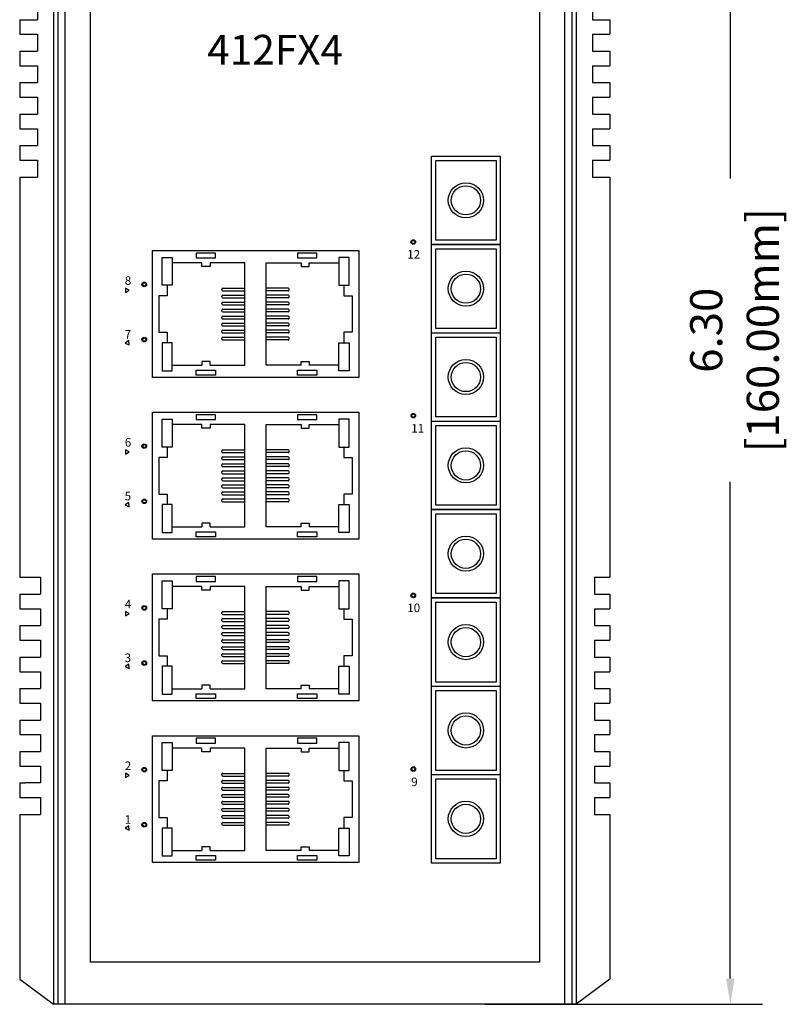
# Model space of a CAD drawing. Units: millimetres. Extents: x 1 to 169, y 5 to 87.
# Drawn here: x 86 to 89, y 40 to 45 of the extents above; entities that cross this region are included whole.
import ezdxf

# ---------------------------------------------------------------- set-up
doc = ezdxf.new("R2010")
doc.units = ezdxf.units.MM
doc.layers.add('DIMENISON', color=7, linetype='Continuous')
doc.styles.add('N-TRON-B', font='txt')
doc.styles.add('PDF Arial', font='arial.ttf')
doc.styles.add('样式 1', font='txt')
doc.dimstyles.new('中', dxfattribs={"dimtxt": 0.15, "dimasz": 0.12, "dimexe": 0.15, "dimexo": 0.06, "dimgap": 0.0375, "dimtad": 0, "dimzin": 0, "dimdsep": 46, "dimtxsty": 'N-TRON-B', "dimcen": 0.1, "dimclrd": 5, "dimclre": 5, "dimclrt": 5, "dimadec": 0, "dimazin": 0, "dimtfac": 1, "dimtofl": 0, "dimtmove": 0, "dimatfit": 3, "dimfxl": 1, "dimtolj": 1, "dimtzin": 0, "dimlwd": -1, "dimlwe": -1, "dimarcsym": 0})

# ---------------------------------------------------------------- blocks, each defined once
blk = doc.blocks.new('*D26')
at = {"color": 5, "transparency": 16777216}
for p, q in [((88.0374, 46.3829), (89.3328, 46.3829)), ((89.1828, 46.2629), (89.1828, 43.9422)), ((89.1828, 40.2037), (89.1828, 42.5243)), ((88.0374, 40.0837), (89.3328, 40.0837))]:
    blk.add_line(p, q, dxfattribs=at)
for points in [[(89.1628, 46.2629), (89.2028, 46.2629), (89.1828, 46.3829)], [(89.1628, 40.2037), (89.2028, 40.2037), (89.1828, 40.0837)]]:
    blk.add_solid(points, dxfattribs=at)
at = {"layer": 'Defpoints', "color": 0, "transparency": 16777216}
for p in [(87.9774, 46.3829), (87.9774, 40.0837), (89.1828, 40.0837)]:
    blk.add_point(p, dxfattribs=at)
at = {"color": 5, "transparency": 16777216, "char_height": 0.15, "attachment_point": 5, "rotation": 90, "style": 'N-TRON-B'}
for s, insert in [('\\A1;[160.00mm]', (89.3346, 43.2333)), ('\\A1;6.30', (89.0703, 43.2333))]:
    blk.add_mtext(s, dxfattribs=dict(at, insert=insert))

msp = doc.modelspace()

# ---------------------------------------------------------------- linework, layer by layer
for p, q in [((86.021, 45.9892), (86.021, 40.0837)), ((86.041, 45.9892), (86.041, 40.0837)), ((86.074, 45.9892), (86.074, 40.0837)), ((88.4091, 45.9892), (88.4091, 40.0837)), ((88.4421, 45.9892), (88.4421, 40.0837)), ((88.4621, 45.9892), (88.4621, 40.0837)), ((86.192, 45.7924), (86.192, 40.2805)), ((88.2911, 45.7924), (88.2911, 40.2805)), ((85.9472, 44.763), (85.9472, 44.6843)), ((88.5394, 44.763), (88.5394, 44.6843)), ((85.8636, 44.6843), (85.8636, 44.616)), ((85.8636, 44.6843), (85.9472, 44.6843)), ((88.5394, 44.6843), (88.6195, 44.6843)), ((88.6195, 44.6843), (88.6195, 44.616)), ((85.8636, 44.616), (85.9472, 44.616)), ((85.9472, 44.616), (85.9472, 44.5373)), ((88.5394, 44.616), (88.6195, 44.616)), ((88.5394, 44.616), (88.5394, 44.5373)), ((85.8636, 44.5373), (85.8636, 44.4689)), ((85.8636, 44.5373), (85.9472, 44.5373)), ((88.5394, 44.5373), (88.6195, 44.5373)), ((88.6195, 44.5373), (88.6195, 44.4689)), ((85.8636, 44.4689), (85.9472, 44.4689)), ((85.9472, 44.4689), (85.9472, 44.3902)), ((88.5394, 44.4689), (88.6195, 44.4689)), ((88.5394, 44.4689), (88.5394, 44.3902)), ((85.8636, 44.3902), (85.8636, 44.3219)), ((85.8636, 44.3902), (85.9472, 44.3902)), ((88.5394, 44.3902), (88.6195, 44.3902)), ((88.6195, 44.3902), (88.6195, 44.3219)), ((85.8636, 44.3219), (85.9472, 44.3219)), ((85.9472, 44.3219), (85.9472, 44.2432)), ((88.5394, 44.3219), (88.6195, 44.3219)), ((88.5394, 44.3219), (88.5394, 44.2432)), ((85.8636, 44.2432), (85.8636, 44.1748)), ((85.8636, 44.2432), (85.9472, 44.2432)), ((88.5394, 44.2432), (88.6195, 44.2432)), ((88.6195, 44.2432), (88.6195, 44.1748)), ((85.8636, 44.1748), (85.9472, 44.1748)), ((85.9472, 44.1748), (85.9472, 44.0961)), ((88.5394, 44.1748), (88.6195, 44.1748)), ((88.5394, 44.1748), (88.5394, 44.0961)), ((85.8636, 44.0961), (85.8636, 44.0278)), ((85.8636, 44.0961), (85.9472, 44.0961)), ((88.5394, 44.0961), (88.6195, 44.0961)), ((88.6195, 44.0961), (88.6195, 44.0278)), ((85.8636, 44.0278), (85.9472, 44.0278)), ((85.9472, 44.0278), (85.9472, 43.9491)), ((88.5394, 44.0278), (88.6195, 44.0278)), ((88.5394, 44.0278), (88.5394, 43.9491)), ((85.8636, 43.9491), (85.8636, 42.079)), ((85.8636, 43.9491), (85.9472, 43.9491)), ((88.5394, 43.9491), (88.6195, 43.9491)), ((88.6195, 43.9491), (88.6195, 42.079)), ((87.7867, 43.6339), (88.1086, 43.6339)), ((87.2161, 43.5479), (87.3549, 43.5479)), ((87.7867, 43.2211), (88.1086, 43.2211)), ((87.2161, 42.7922), (87.3549, 42.7922)), ((87.7867, 42.8082), (88.1086, 42.8082)), ((85.8636, 42.079), (85.9604, 42.079)), ((85.9604, 42.079), (85.9604, 42.0003)), ((88.5481, 42.079), (88.6195, 42.079)), ((88.5481, 42.079), (88.5481, 42.0003)), ((87.2161, 42.0365), (87.3549, 42.0365)), ((85.8636, 42.0003), (85.8636, 41.932)), ((85.8636, 42.0003), (85.9604, 42.0003)), ((87.7867, 41.9825), (88.1086, 41.9825)), ((88.5481, 42.0003), (88.6195, 42.0003)), ((88.6195, 42.0003), (88.6195, 41.932)), ((85.8636, 41.932), (85.9604, 41.932)), ((85.9604, 41.932), (85.9604, 41.8533)), ((88.5481, 41.932), (88.6195, 41.932)), ((88.5481, 41.932), (88.5481, 41.8533)), ((85.8636, 41.8533), (85.8636, 41.7849)), ((85.8636, 41.8533), (85.9604, 41.8533)), ((88.5481, 41.8533), (88.6195, 41.8533)), ((88.6195, 41.8533), (88.6195, 41.7849)), ((85.8636, 41.7849), (85.9604, 41.7849)), ((85.9604, 41.7849), (85.9604, 41.7062)), ((88.5481, 41.7849), (88.6195, 41.7849)), ((88.5481, 41.7849), (88.5481, 41.7062)), ((85.8636, 41.7062), (85.8636, 41.6379)), ((85.8636, 41.7062), (85.9604, 41.7062)), ((88.5481, 41.7062), (88.6195, 41.7062)), ((88.6195, 41.7062), (88.6195, 41.6379)), ((85.8636, 41.6379), (85.9604, 41.6379)), ((85.9604, 41.6379), (85.9604, 41.5592)), ((88.5481, 41.6379), (88.6195, 41.6379)), ((88.5481, 41.6379), (88.5481, 41.5592)), ((85.8636, 41.5592), (85.8636, 41.4908)), ((85.8636, 41.5592), (85.9604, 41.5592)), ((87.7867, 41.5696), (88.1086, 41.5696)), ((88.5481, 41.5592), (88.6195, 41.5592)), ((88.6195, 41.5592), (88.6195, 41.4908)), ((85.8636, 41.4908), (85.9604, 41.4908)), ((85.9604, 41.4908), (85.9604, 41.4121)), ((88.5481, 41.4908), (88.6195, 41.4908)), ((88.5481, 41.4908), (88.5481, 41.4121)), ((85.8636, 41.4121), (85.8636, 41.3438)), ((85.8636, 41.4121), (85.9604, 41.4121)), ((88.5481, 41.4121), (88.6195, 41.4121)), ((88.6195, 41.4121), (88.6195, 41.3438)), ((85.8636, 41.3438), (85.9604, 41.3438)), ((85.9604, 41.3438), (85.9604, 41.2651)), ((88.5481, 41.3438), (88.6195, 41.3438)), ((88.5481, 41.3438), (88.5481, 41.2651)), ((87.2161, 41.2808), (87.3549, 41.2808)), ((85.8636, 41.2651), (85.8636, 41.1967)), ((85.8636, 41.2651), (85.9604, 41.2651)), ((88.5481, 41.2651), (88.6195, 41.2651)), ((88.6195, 41.2651), (88.6195, 41.1967)), ((85.8636, 41.1967), (85.9604, 41.1967)), ((85.9604, 41.1967), (85.9604, 41.118)), ((88.5481, 41.1967), (88.6195, 41.1967)), ((88.5481, 41.1967), (88.5481, 41.118)), ((87.7867, 41.1567), (88.1086, 41.1567)), ((85.8636, 41.118), (85.8636, 41.0497)), ((85.8636, 41.118), (85.889, 41.118)), ((85.9604, 41.118), (85.889, 41.118)), ((88.5481, 41.118), (88.6195, 41.118)), ((88.6195, 41.118), (88.6195, 41.0497)), ((85.8636, 41.0497), (85.9604, 41.0497)), ((85.9604, 41.0497), (85.9604, 40.971)), ((88.5481, 41.0497), (88.6195, 41.0497)), ((88.5481, 41.0497), (88.5481, 40.971)), ((85.8636, 40.971), (85.8636, 40.2017)), ((85.8636, 40.971), (85.9604, 40.971)), ((88.5481, 40.971), (88.6195, 40.971)), ((88.6195, 40.971), (88.6195, 40.2017)), ((88.2911, 40.2805), (86.192, 40.2805)), ((85.8636, 40.2017), (86.021, 40.0837)), ((88.6195, 40.2017), (88.4621, 40.0837)), ((88.4621, 40.0837), (86.021, 40.0837))]:
    msp.add_line(p, q)
for points in [[(87.7867, 44.0468), (88.1086, 44.0468), (88.1086, 42.3953), (87.7867, 42.3953)], [(87.7867, 44.0468), (88.1086, 44.0468), (88.1086, 43.6339), (87.7867, 43.6339)], [(87.8067, 44.0268), (88.0886, 44.0268), (88.0886, 43.6539), (87.8067, 43.6539)], [(86.4837, 43.0129), (86.4837, 43.606), (87.448, 43.606), (87.448, 43.0129)], [(86.6881, 43.5938), (86.6881, 43.5713), (86.778, 43.5713), (86.778, 43.5938)], [(87.1611, 43.5938), (87.1611, 43.5713), (87.251, 43.5713), (87.251, 43.5938)], [(87.8067, 43.6139), (88.0886, 43.6139), (88.0886, 43.2411), (87.8067, 43.2411)], [(86.3748, 43.4205), (86.3572, 43.4306), (86.3572, 43.4103)], [(87.8067, 43.2011), (88.0886, 43.2011), (88.0886, 42.8282), (87.8067, 42.8282)], [(86.3751, 43.1646), (86.3737, 43.1848), (86.3569, 43.1735)], [(86.6881, 43.0239), (86.6881, 43.0464), (86.778, 43.0464), (86.778, 43.0239)], [(87.1611, 43.0239), (87.1611, 43.0464), (87.251, 43.0464), (87.251, 43.0239)], [(86.4837, 42.2572), (86.4837, 42.8503), (87.448, 42.8503), (87.448, 42.2572)], [(86.6881, 42.8381), (86.6881, 42.8156), (86.778, 42.8156), (86.778, 42.8381)], [(87.1611, 42.8381), (87.1611, 42.8156), (87.251, 42.8156), (87.251, 42.8381)], [(87.8067, 42.7882), (88.0886, 42.7882), (88.0886, 42.4153), (87.8067, 42.4153)], [(86.3748, 42.6648), (86.3572, 42.6749), (86.3572, 42.6546)], [(86.3751, 42.4088), (86.3737, 42.4291), (86.3569, 42.4178)], [(87.7867, 42.3953), (88.1086, 42.3953), (88.1086, 40.7439), (87.7867, 40.7439)], [(87.7867, 42.3953), (88.1086, 42.3953), (88.1086, 41.9825), (87.7867, 41.9825)], [(87.8067, 42.3753), (88.0886, 42.3753), (88.0886, 42.0025), (87.8067, 42.0025)], [(86.6881, 42.2682), (86.6881, 42.2907), (86.778, 42.2907), (86.778, 42.2682)], [(87.1611, 42.2682), (87.1611, 42.2907), (87.251, 42.2907), (87.251, 42.2682)], [(86.4837, 41.5015), (86.4837, 42.0946), (87.448, 42.0946), (87.448, 41.5015)], [(86.6881, 42.0824), (86.6881, 42.0599), (86.778, 42.0599), (86.778, 42.0824)], [(87.1611, 42.0824), (87.1611, 42.0599), (87.251, 42.0599), (87.251, 42.0824)], [(87.8067, 41.9625), (88.0886, 41.9625), (88.0886, 41.5896), (87.8067, 41.5896)], [(86.3748, 41.909), (86.3572, 41.9192), (86.3572, 41.8989)], [(86.3751, 41.6531), (86.3737, 41.6734), (86.3569, 41.6621)], [(87.8067, 41.5496), (88.0886, 41.5496), (88.0886, 41.1767), (87.8067, 41.1767)], [(86.6881, 41.5125), (86.6881, 41.535), (86.778, 41.535), (86.778, 41.5125)], [(87.1611, 41.5125), (87.1611, 41.535), (87.251, 41.535), (87.251, 41.5125)], [(86.4837, 40.7458), (86.4837, 41.3389), (87.448, 41.3389), (87.448, 40.7458)], [(86.6881, 41.3267), (86.6881, 41.3042), (86.778, 41.3042), (86.778, 41.3267)], [(87.1611, 41.3267), (87.1611, 41.3042), (87.251, 41.3042), (87.251, 41.3267)], [(86.3748, 41.1533), (86.3572, 41.1635), (86.3572, 41.1432)], [(87.8067, 41.1367), (88.0886, 41.1367), (88.0886, 40.7639), (87.8067, 40.7639)], [(86.3751, 40.8974), (86.3737, 40.9177), (86.3569, 40.9063)], [(86.6881, 40.7568), (86.6881, 40.7793), (86.778, 40.7793), (86.778, 40.7568)], [(87.1611, 40.7568), (87.1611, 40.7793), (87.251, 40.7793), (87.251, 40.7568)]]:
    msp.add_lwpolyline(points, close=True)
for centre, radius in [((87.9476, 43.8403), 0.082), ((87.9476, 43.8403), 0.0683), ((87.7019, 43.6456), 0.0108), ((87.7019, 43.6456), 0.00768), ((87.9476, 43.4275), 0.082), ((87.9476, 43.4275), 0.0683), ((86.4456, 43.4473), 0.0108), ((86.4456, 43.4473), 0.00768), ((86.4456, 43.1896), 0.0108), ((86.4456, 43.1896), 0.00768), ((87.9476, 43.0146), 0.082), ((87.9476, 43.0146), 0.0683), ((87.7022, 42.8341), 0.0108), ((87.7022, 42.8341), 0.00768), ((86.4456, 42.6916), 0.0108), ((86.4456, 42.6916), 0.00768), ((87.9476, 42.6018), 0.082), ((87.9476, 42.6018), 0.0683), ((86.4456, 42.4339), 0.0108), ((86.4456, 42.4339), 0.00768), ((87.9476, 42.1889), 0.082), ((87.9476, 42.1889), 0.0683), ((87.7019, 41.9942), 0.0108), ((87.7019, 41.9942), 0.00768), ((86.4456, 41.9358), 0.0108), ((86.4456, 41.9358), 0.00768), ((87.9476, 41.776), 0.082), ((87.9476, 41.776), 0.0683), ((86.4456, 41.6782), 0.0108), ((86.4456, 41.6782), 0.00768), ((87.9476, 41.3632), 0.082), ((87.9476, 41.3632), 0.0683), ((86.4456, 41.1801), 0.0108), ((86.4456, 41.1801), 0.00768), ((87.7022, 41.1827), 0.0108), ((87.7022, 41.1827), 0.00768), ((87.9476, 40.9503), 0.082), ((87.9476, 40.9503), 0.0683), ((86.4456, 40.9225), 0.0108), ((86.4456, 40.9225), 0.00768)]:
    msp.add_circle(centre, radius)
at = {"layer": 'DIMENISON', "linetype": 'Continuous'}
for p, q in [((86.8081, 43.4214), (86.8081, 43.4257)), ((86.8081, 43.3887), (86.8081, 43.3929)), ((86.8124, 43.43), (86.9148, 43.43)), ((86.8124, 43.4172), (86.9148, 43.4172)), ((86.8124, 43.3972), (86.9148, 43.3972)), ((86.8124, 43.3844), (86.9148, 43.3844)), ((87.1179, 43.43), (87.0155, 43.43)), ((87.1179, 43.4172), (87.0155, 43.4172)), ((87.1179, 43.3972), (87.0155, 43.3972)), ((87.1179, 43.3844), (87.0155, 43.3844)), ((87.1222, 43.4214), (87.1222, 43.4257)), ((87.1222, 43.3887), (87.1222, 43.3929)), ((86.8081, 43.3559), (86.8081, 43.3602)), ((86.8124, 43.3644), (86.9148, 43.3644)), ((86.8124, 43.3516), (86.9148, 43.3516)), ((87.1179, 43.3644), (87.0155, 43.3644)), ((87.1179, 43.3516), (87.0155, 43.3516)), ((87.1222, 43.3559), (87.1222, 43.3602)), ((86.8081, 43.3231), (86.8081, 43.3274)), ((86.8081, 43.2903), (86.8081, 43.2946)), ((86.8124, 43.3317), (86.9148, 43.3317)), ((86.8124, 43.3188), (86.9148, 43.3188)), ((86.8124, 43.2989), (86.9148, 43.2989)), ((87.1179, 43.3317), (87.0155, 43.3317)), ((87.1179, 43.3188), (87.0155, 43.3188)), ((87.1179, 43.2989), (87.0155, 43.2989)), ((87.1222, 43.3231), (87.1222, 43.3274)), ((87.1222, 43.2903), (87.1222, 43.2946)), ((86.8081, 43.2576), (86.8081, 43.2618)), ((86.8124, 43.2861), (86.9148, 43.2861)), ((86.8124, 43.2661), (86.9148, 43.2661)), ((86.8124, 43.2533), (86.9148, 43.2533)), ((87.1179, 43.2861), (87.0155, 43.2861)), ((87.1179, 43.2661), (87.0155, 43.2661)), ((87.1179, 43.2533), (87.0155, 43.2533)), ((87.1222, 43.2576), (87.1222, 43.2618)), ((86.8081, 43.2248), (86.8081, 43.2291)), ((86.8124, 43.2333), (86.9148, 43.2333)), ((86.8124, 43.2205), (86.9148, 43.2205)), ((86.8124, 43.2006), (86.9148, 43.2006)), ((87.1179, 43.2333), (87.0155, 43.2333)), ((87.1179, 43.2205), (87.0155, 43.2205)), ((87.1179, 43.2006), (87.0155, 43.2006)), ((87.1222, 43.2248), (87.1222, 43.2291)), ((86.8081, 43.192), (86.8081, 43.1963)), ((86.8124, 43.1878), (86.9148, 43.1878)), ((87.1179, 43.1878), (87.0155, 43.1878)), ((87.1222, 43.192), (87.1222, 43.1963)), ((86.8081, 42.6657), (86.8081, 42.67)), ((86.8124, 42.6743), (86.9148, 42.6743)), ((86.8124, 42.6615), (86.9148, 42.6615)), ((87.1179, 42.6743), (87.0155, 42.6743)), ((87.1179, 42.6615), (87.0155, 42.6615)), ((87.1222, 42.6657), (87.1222, 42.67)), ((86.8081, 42.6329), (86.8081, 42.6372)), ((86.8081, 42.6002), (86.8081, 42.6044)), ((86.8124, 42.6415), (86.9148, 42.6415)), ((86.8124, 42.6287), (86.9148, 42.6287)), ((86.8124, 42.6087), (86.9148, 42.6087)), ((87.1179, 42.6415), (87.0155, 42.6415)), ((87.1179, 42.6287), (87.0155, 42.6287)), ((87.1179, 42.6087), (87.0155, 42.6087)), ((87.1222, 42.6329), (87.1222, 42.6372)), ((87.1222, 42.6002), (87.1222, 42.6044)), ((86.8081, 42.5674), (86.8081, 42.5717)), ((86.8124, 42.5959), (86.9148, 42.5959)), ((86.8124, 42.5759), (86.9148, 42.5759)), ((86.8124, 42.5631), (86.9148, 42.5631)), ((87.1179, 42.5959), (87.0155, 42.5959)), ((87.1179, 42.5759), (87.0155, 42.5759)), ((87.1179, 42.5631), (87.0155, 42.5631)), ((87.1222, 42.5674), (87.1222, 42.5717)), ((86.8081, 42.5346), (86.8081, 42.5389)), ((86.8124, 42.5432), (86.9148, 42.5432)), ((86.8124, 42.5304), (86.9148, 42.5304)), ((86.8124, 42.5104), (86.9148, 42.5104)), ((87.1179, 42.5432), (87.0155, 42.5432)), ((87.1179, 42.5304), (87.0155, 42.5304)), ((87.1179, 42.5104), (87.0155, 42.5104)), ((87.1222, 42.5346), (87.1222, 42.5389)), ((86.8081, 42.5019), (86.8081, 42.5061)), ((86.8081, 42.4691), (86.8081, 42.4733)), ((86.8124, 42.4976), (86.9148, 42.4976)), ((86.8124, 42.4776), (86.9148, 42.4776)), ((86.8124, 42.4648), (86.9148, 42.4648)), ((87.1179, 42.4976), (87.0155, 42.4976)), ((87.1179, 42.4776), (87.0155, 42.4776)), ((87.1179, 42.4648), (87.0155, 42.4648)), ((87.1222, 42.5019), (87.1222, 42.5061)), ((87.1222, 42.4691), (87.1222, 42.4733)), ((86.8081, 42.4363), (86.8081, 42.4406)), ((86.8124, 42.4448), (86.9148, 42.4448)), ((86.8124, 42.432), (86.9148, 42.432)), ((87.1179, 42.4448), (87.0155, 42.4448)), ((87.1179, 42.432), (87.0155, 42.432)), ((87.1222, 42.4363), (87.1222, 42.4406)), ((86.8081, 41.91), (86.8081, 41.9143)), ((86.8124, 41.9185), (86.9148, 41.9185)), ((87.1179, 41.9185), (87.0155, 41.9185)), ((87.1222, 41.91), (87.1222, 41.9143)), ((86.8081, 41.8772), (86.8081, 41.8815)), ((86.8124, 41.9057), (86.9148, 41.9057)), ((86.8124, 41.8858), (86.9148, 41.8858)), ((86.8124, 41.873), (86.9148, 41.873)), ((87.1179, 41.9057), (87.0155, 41.9057)), ((87.1179, 41.8858), (87.0155, 41.8858)), ((87.1179, 41.873), (87.0155, 41.873)), ((87.1222, 41.8772), (87.1222, 41.8815)), ((86.8081, 41.8445), (86.8081, 41.8487)), ((86.8124, 41.853), (86.9148, 41.853)), ((86.8124, 41.8402), (86.9148, 41.8402)), ((86.8124, 41.8202), (86.9148, 41.8202)), ((87.1179, 41.853), (87.0155, 41.853)), ((87.1179, 41.8402), (87.0155, 41.8402)), ((87.1179, 41.8202), (87.0155, 41.8202)), ((87.1222, 41.8445), (87.1222, 41.8487)), ((86.8081, 41.8117), (86.8081, 41.816)), ((86.8081, 41.7789), (86.8081, 41.7832)), ((86.8124, 41.8074), (86.9148, 41.8074)), ((86.8124, 41.7874), (86.9148, 41.7874)), ((86.8124, 41.7746), (86.9148, 41.7746)), ((87.1179, 41.8074), (87.0155, 41.8074)), ((87.1179, 41.7874), (87.0155, 41.7874)), ((87.1179, 41.7746), (87.0155, 41.7746)), ((87.1222, 41.8117), (87.1222, 41.816)), ((87.1222, 41.7789), (87.1222, 41.7832)), ((86.8081, 41.7461), (86.8081, 41.7504)), ((86.8124, 41.7547), (86.9148, 41.7547)), ((86.8124, 41.7419), (86.9148, 41.7419)), ((87.1179, 41.7547), (87.0155, 41.7547)), ((87.1179, 41.7419), (87.0155, 41.7419)), ((87.1222, 41.7461), (87.1222, 41.7504)), ((86.8081, 41.7134), (86.8081, 41.7176)), ((86.8081, 41.6806), (86.8081, 41.6849)), ((86.8124, 41.7219), (86.9148, 41.7219)), ((86.8124, 41.7091), (86.9148, 41.7091)), ((86.8124, 41.6891), (86.9148, 41.6891)), ((87.1179, 41.7219), (87.0155, 41.7219)), ((87.1179, 41.7091), (87.0155, 41.7091)), ((87.1179, 41.6891), (87.0155, 41.6891)), ((87.1222, 41.7134), (87.1222, 41.7176)), ((87.1222, 41.6806), (87.1222, 41.6849)), ((86.8124, 41.6763), (86.9148, 41.6763)), ((87.1179, 41.6763), (87.0155, 41.6763)), ((86.8081, 41.1543), (86.8081, 41.1586)), ((86.8124, 41.1628), (86.9148, 41.1628)), ((86.8124, 41.15), (86.9148, 41.15)), ((86.8124, 41.1301), (86.9148, 41.1301)), ((87.1179, 41.1628), (87.0155, 41.1628)), ((87.1179, 41.15), (87.0155, 41.15)), ((87.1179, 41.1301), (87.0155, 41.1301)), ((87.1222, 41.1543), (87.1222, 41.1586)), ((86.8081, 41.1215), (86.8081, 41.1258)), ((86.8081, 41.0887), (86.8081, 41.093)), ((86.8124, 41.1172), (86.9148, 41.1172)), ((86.8124, 41.0973), (86.9148, 41.0973)), ((86.8124, 41.0845), (86.9148, 41.0845)), ((87.1179, 41.1172), (87.0155, 41.1172)), ((87.1179, 41.0973), (87.0155, 41.0973)), ((87.1179, 41.0845), (87.0155, 41.0845)), ((87.1222, 41.1215), (87.1222, 41.1258)), ((87.1222, 41.0887), (87.1222, 41.093)), ((86.8081, 41.056), (86.8081, 41.0602)), ((86.8124, 41.0645), (86.9148, 41.0645)), ((86.8124, 41.0517), (86.9148, 41.0517)), ((87.1179, 41.0645), (87.0155, 41.0645)), ((87.1179, 41.0517), (87.0155, 41.0517)), ((87.1222, 41.056), (87.1222, 41.0602)), ((86.8081, 41.0232), (86.8081, 41.0275)), ((86.8081, 40.9904), (86.8081, 40.9947)), ((86.8124, 41.0317), (86.9148, 41.0317)), ((86.8124, 41.0189), (86.9148, 41.0189)), ((86.8124, 40.999), (86.9148, 40.999)), ((87.1179, 41.0317), (87.0155, 41.0317)), ((87.1179, 41.0189), (87.0155, 41.0189)), ((87.1179, 40.999), (87.0155, 40.999)), ((87.1222, 41.0232), (87.1222, 41.0275)), ((87.1222, 40.9904), (87.1222, 40.9947)), ((86.8081, 40.9576), (86.8081, 40.9619)), ((86.8124, 40.9862), (86.9148, 40.9862)), ((86.8124, 40.9662), (86.9148, 40.9662)), ((86.8124, 40.9534), (86.9148, 40.9534)), ((87.1179, 40.9862), (87.0155, 40.9862)), ((87.1179, 40.9662), (87.0155, 40.9662)), ((87.1179, 40.9534), (87.0155, 40.9534)), ((87.1222, 40.9576), (87.1222, 40.9619)), ((86.8081, 40.9249), (86.8081, 40.9291)), ((86.8124, 40.9334), (86.9148, 40.9334)), ((86.8124, 40.9206), (86.9148, 40.9206)), ((87.1179, 40.9334), (87.0155, 40.9334)), ((87.1179, 40.9206), (87.0155, 40.9206)), ((87.1222, 40.9249), (87.1222, 40.9291))]:
    msp.add_line(p, q, dxfattribs=at)
for points in [[(86.5285, 43.4433), (86.5285, 43.5735), (86.5754, 43.5735), (86.5754, 43.4433)], [(87.4018, 43.4433), (87.4018, 43.5735), (87.3549, 43.5735), (87.3549, 43.4433)], [(86.5285, 43.1744), (86.5285, 43.0442), (86.5754, 43.0442), (86.5754, 43.1744)], [(87.4018, 43.1744), (87.4018, 43.0442), (87.3549, 43.0442), (87.3549, 43.1744)], [(86.5285, 42.6876), (86.5285, 42.8178), (86.5754, 42.8178), (86.5754, 42.6876)], [(87.4018, 42.6876), (87.4018, 42.8178), (87.3549, 42.8178), (87.3549, 42.6876)], [(86.5285, 42.4187), (86.5285, 42.2885), (86.5754, 42.2885), (86.5754, 42.4187)], [(87.4018, 42.4187), (87.4018, 42.2885), (87.3549, 42.2885), (87.3549, 42.4187)], [(86.5285, 41.9319), (86.5285, 42.0621), (86.5754, 42.0621), (86.5754, 41.9319)], [(87.4018, 41.9319), (87.4018, 42.0621), (87.3549, 42.0621), (87.3549, 41.9319)], [(86.5285, 41.663), (86.5285, 41.5328), (86.5754, 41.5328), (86.5754, 41.663)], [(87.4018, 41.663), (87.4018, 41.5328), (87.3549, 41.5328), (87.3549, 41.663)], [(86.5285, 41.1762), (86.5285, 41.3064), (86.5754, 41.3064), (86.5754, 41.1762)], [(87.4018, 41.1762), (87.4018, 41.3064), (87.3549, 41.3064), (87.3549, 41.1762)], [(86.5285, 40.9072), (86.5285, 40.777), (86.5754, 40.777), (86.5754, 40.9072)], [(87.4018, 40.9072), (87.4018, 40.777), (87.3549, 40.777), (87.3549, 40.9072)]]:
    msp.add_lwpolyline(points, close=True, dxfattribs=at)
for points in [[(86.7142, 43.5479), (86.5754, 43.5479)], [(86.7526, 43.5479), (86.7526, 43.5307), (86.7142, 43.5307), (86.7142, 43.5479)], [(86.7526, 43.0698), (86.9148, 43.0698), (86.9148, 43.5479), (86.7526, 43.5479)], [(87.1777, 43.0698), (87.0155, 43.0698), (87.0155, 43.5479), (87.1777, 43.5479)], [(87.1777, 43.5479), (87.1777, 43.5307), (87.2161, 43.5307), (87.2161, 43.5479)], [(86.552, 43.4433), (86.552, 43.3942), (86.5135, 43.3942), (86.5135, 43.2235), (86.552, 43.2235), (86.552, 43.1744)], [(87.3783, 43.4433), (87.3783, 43.3942), (87.4168, 43.3942), (87.4168, 43.2235), (87.3783, 43.2235), (87.3783, 43.1744)], [(86.5754, 43.0698), (86.7142, 43.0698)], [(86.7526, 43.0698), (86.7526, 43.087), (86.7142, 43.087), (86.7142, 43.0698)], [(87.1777, 43.0698), (87.1777, 43.087), (87.2161, 43.087), (87.2161, 43.0698)], [(87.3549, 43.0698), (87.2161, 43.0698)], [(86.7142, 42.7922), (86.5754, 42.7922)], [(86.7526, 42.7922), (86.7526, 42.775), (86.7142, 42.775), (86.7142, 42.7922)], [(86.7526, 42.3141), (86.9148, 42.3141), (86.9148, 42.7922), (86.7526, 42.7922)], [(87.1777, 42.3141), (87.0155, 42.3141), (87.0155, 42.7922), (87.1777, 42.7922)], [(87.1777, 42.7922), (87.1777, 42.775), (87.2161, 42.775), (87.2161, 42.7922)], [(86.552, 42.6876), (86.552, 42.6385), (86.5135, 42.6385), (86.5135, 42.4678), (86.552, 42.4678), (86.552, 42.4187)], [(87.3783, 42.6876), (87.3783, 42.6385), (87.4168, 42.6385), (87.4168, 42.4678), (87.3783, 42.4678), (87.3783, 42.4187)], [(86.7526, 42.3141), (86.7526, 42.3313), (86.7142, 42.3313), (86.7142, 42.3141)], [(87.1777, 42.3141), (87.1777, 42.3313), (87.2161, 42.3313), (87.2161, 42.3141)], [(86.5754, 42.3141), (86.7142, 42.3141)], [(87.3549, 42.3141), (87.2161, 42.3141)], [(86.7142, 42.0365), (86.5754, 42.0365)], [(86.7526, 42.0365), (86.7526, 42.0193), (86.7142, 42.0193), (86.7142, 42.0365)], [(86.7526, 41.5584), (86.9148, 41.5584), (86.9148, 42.0365), (86.7526, 42.0365)], [(87.1777, 41.5584), (87.0155, 41.5584), (87.0155, 42.0365), (87.1777, 42.0365)], [(87.1777, 42.0365), (87.1777, 42.0193), (87.2161, 42.0193), (87.2161, 42.0365)], [(86.552, 41.9319), (86.552, 41.8828), (86.5135, 41.8828), (86.5135, 41.7121), (86.552, 41.7121), (86.552, 41.663)], [(87.3783, 41.9319), (87.3783, 41.8828), (87.4168, 41.8828), (87.4168, 41.7121), (87.3783, 41.7121), (87.3783, 41.663)], [(86.5754, 41.5584), (86.7142, 41.5584)], [(86.7526, 41.5584), (86.7526, 41.5756), (86.7142, 41.5756), (86.7142, 41.5584)], [(87.1777, 41.5584), (87.1777, 41.5756), (87.2161, 41.5756), (87.2161, 41.5584)], [(87.3549, 41.5584), (87.2161, 41.5584)], [(86.7142, 41.2808), (86.5754, 41.2808)], [(86.7526, 41.2808), (86.7526, 41.2636), (86.7142, 41.2636), (86.7142, 41.2808)], [(86.7526, 40.8027), (86.9148, 40.8027), (86.9148, 41.2808), (86.7526, 41.2808)], [(87.1777, 40.8027), (87.0155, 40.8027), (87.0155, 41.2808), (87.1777, 41.2808)], [(87.1777, 41.2808), (87.1777, 41.2636), (87.2161, 41.2636), (87.2161, 41.2808)], [(86.552, 41.1762), (86.552, 41.1271), (86.5135, 41.1271), (86.5135, 40.9563), (86.552, 40.9563), (86.552, 40.9072)], [(87.3783, 41.1762), (87.3783, 41.1271), (87.4168, 41.1271), (87.4168, 40.9563), (87.3783, 40.9563), (87.3783, 40.9072)], [(86.7526, 40.8027), (86.7526, 40.8198), (86.7142, 40.8198), (86.7142, 40.8027)], [(87.1777, 40.8027), (87.1777, 40.8198), (87.2161, 40.8198), (87.2161, 40.8027)], [(86.5754, 40.8027), (86.7142, 40.8027)], [(87.3549, 40.8027), (87.2161, 40.8027)]]:
    msp.add_lwpolyline(points, dxfattribs=at)
for centre, start, end in [((86.8124, 43.4257), 90, 180), ((86.8124, 43.4214), 180, 270), ((86.8124, 43.3929), 90, 180), ((86.8124, 43.3887), 180, 270), ((87.1179, 43.4257), 0, 90), ((87.1179, 43.4214), 270, 0), ((87.1179, 43.3929), 0, 90), ((87.1179, 43.3887), 270, 0), ((86.8124, 43.3602), 90, 180), ((86.8124, 43.3559), 180, 270), ((87.1179, 43.3602), 0, 90), ((87.1179, 43.3559), 270, 0), ((86.8124, 43.3274), 90, 180), ((86.8124, 43.3231), 180, 270), ((86.8124, 43.2946), 90, 180), ((87.1179, 43.3274), 0, 90), ((87.1179, 43.3231), 270, 0), ((87.1179, 43.2946), 0, 90), ((86.8124, 43.2903), 180, 270), ((86.8124, 43.2618), 90, 180), ((86.8124, 43.2576), 180, 270), ((87.1179, 43.2903), 270, 0), ((87.1179, 43.2618), 0, 90), ((87.1179, 43.2576), 270, 0), ((86.8124, 43.2291), 90, 180), ((86.8124, 43.2248), 180, 270), ((86.8124, 43.1963), 90, 180), ((87.1179, 43.2291), 0, 90), ((87.1179, 43.2248), 270, 0), ((87.1179, 43.1963), 0, 90), ((86.8124, 43.192), 180, 270), ((87.1179, 43.192), 270, 0), ((86.8124, 42.67), 90, 180), ((86.8124, 42.6657), 180, 270), ((87.1179, 42.67), 0, 90), ((87.1179, 42.6657), 270, 0), ((86.8124, 42.6372), 90, 180), ((86.8124, 42.6329), 180, 270), ((86.8124, 42.6044), 90, 180), ((87.1179, 42.6372), 0, 90), ((87.1179, 42.6329), 270, 0), ((87.1179, 42.6044), 0, 90), ((86.8124, 42.6002), 180, 270), ((86.8124, 42.5717), 90, 180), ((86.8124, 42.5674), 180, 270), ((87.1179, 42.6002), 270, 0), ((87.1179, 42.5717), 0, 90), ((87.1179, 42.5674), 270, 0), ((86.8124, 42.5389), 90, 180), ((86.8124, 42.5346), 180, 270), ((86.8124, 42.5061), 90, 180), ((87.1179, 42.5389), 0, 90), ((87.1179, 42.5346), 270, 0), ((87.1179, 42.5061), 0, 90), ((86.8124, 42.5019), 180, 270), ((86.8124, 42.4733), 90, 180), ((86.8124, 42.4691), 180, 270), ((87.1179, 42.5019), 270, 0), ((87.1179, 42.4733), 0, 90), ((87.1179, 42.4691), 270, 0), ((86.8124, 42.4406), 90, 180), ((86.8124, 42.4363), 180, 270), ((87.1179, 42.4406), 0, 90), ((87.1179, 42.4363), 270, 0), ((86.8124, 41.9143), 90, 180), ((87.1179, 41.9143), 0, 90), ((86.8124, 41.91), 180, 270), ((86.8124, 41.8815), 90, 180), ((86.8124, 41.8772), 180, 270), ((87.1179, 41.91), 270, 0), ((87.1179, 41.8815), 0, 90), ((87.1179, 41.8772), 270, 0), ((86.8124, 41.8487), 90, 180), ((86.8124, 41.8445), 180, 270), ((86.8124, 41.816), 90, 180), ((87.1179, 41.8487), 0, 90), ((87.1179, 41.8445), 270, 0), ((87.1179, 41.816), 0, 90), ((86.8124, 41.8117), 180, 270), ((86.8124, 41.7832), 90, 180), ((86.8124, 41.7789), 180, 270), ((87.1179, 41.8117), 270, 0), ((87.1179, 41.7832), 0, 90), ((87.1179, 41.7789), 270, 0), ((86.8124, 41.7504), 90, 180), ((86.8124, 41.7461), 180, 270), ((87.1179, 41.7504), 0, 90), ((87.1179, 41.7461), 270, 0), ((86.8124, 41.7176), 90, 180), ((86.8124, 41.7134), 180, 270), ((86.8124, 41.6849), 90, 180), ((87.1179, 41.7176), 0, 90), ((87.1179, 41.7134), 270, 0), ((87.1179, 41.6849), 0, 90), ((86.8124, 41.6806), 180, 270), ((87.1179, 41.6806), 270, 0), ((86.8124, 41.1586), 90, 180), ((86.8124, 41.1543), 180, 270), ((86.8124, 41.1258), 90, 180), ((87.1179, 41.1586), 0, 90), ((87.1179, 41.1543), 270, 0), ((87.1179, 41.1258), 0, 90), ((86.8124, 41.1215), 180, 270), ((86.8124, 41.093), 90, 180), ((86.8124, 41.0887), 180, 270), ((87.1179, 41.1215), 270, 0), ((87.1179, 41.093), 0, 90), ((87.1179, 41.0887), 270, 0), ((86.8124, 41.0602), 90, 180), ((86.8124, 41.056), 180, 270), ((87.1179, 41.0602), 0, 90), ((87.1179, 41.056), 270, 0), ((86.8124, 41.0275), 90, 180), ((86.8124, 41.0232), 180, 270), ((86.8124, 40.9947), 90, 180), ((87.1179, 41.0275), 0, 90), ((87.1179, 41.0232), 270, 0), ((87.1179, 40.9947), 0, 90), ((86.8124, 40.9904), 180, 270), ((86.8124, 40.9619), 90, 180), ((86.8124, 40.9576), 180, 270), ((87.1179, 40.9904), 270, 0), ((87.1179, 40.9619), 0, 90), ((87.1179, 40.9576), 270, 0), ((86.8124, 40.9291), 90, 180), ((86.8124, 40.9249), 180, 270), ((87.1179, 40.9291), 0, 90), ((87.1179, 40.9249), 270, 0)]:
    msp.add_arc(centre, 0.00427, start, end, dxfattribs=at)

# ---------------------------------------------------------------- texts
at = {"attachment_point": 1}
for s, width, gutter_width, insert, char_height, style in [('{\\fArial|b1|i1|c134|p34;4\\fArial|b1|i1|c0|p34;12FX4}', 1.548375, 9.6555, (86.7395, 44.6135), 0.139039, 'PDF Arial'), ('12', 0.479666, 0.6, (87.6737, 43.6077), 0.04, '样式 1'), ('8', 0.479666, 0.6, (86.3544, 43.4854), 0.04, '样式 1'), ('7', 0.479666, 0.6, (86.3538, 43.2343), 0.04, '样式 1'), ('11', 0.479666, 0.6, (87.6923, 42.7947), 0.04, '样式 1'), ('6', 0.479666, 0.6, (86.3544, 42.7297), 0.04, '样式 1'), ('5', 0.479666, 0.6, (86.3538, 42.4786), 0.04, '样式 1'), ('4', 0.479666, 0.6, (86.3544, 41.974), 0.04, '样式 1'), ('10', 0.479666, 0.6, (87.6737, 41.9563), 0.04, '样式 1'), ('3', 0.479666, 0.6, (86.3538, 41.7229), 0.04, '样式 1'), ('2 ', 0.479666, 0.6, (86.3544, 41.2183), 0.04, '样式 1'), ('9', 0.479666, 0.6, (87.6923, 41.1433), 0.04, '样式 1'), ('1', 0.479666, 0.6, (86.3538, 40.9672), 0.04, '样式 1')]:
    msp.add_mtext_dynamic_manual_height_columns(s, width=width, gutter_width=gutter_width, heights=[0], dxfattribs=dict(at, insert=insert, char_height=char_height, style=style))

# ---------------------------------------------------------------- dimensions: what is measured, and where the dimension line sits
dim = msp.add_linear_dim(base=(89.1828, 40.0837), p1=(87.9774, 46.3829), p2=(87.9774, 40.0837), angle=90, dimstyle='中', override={"dimpost": '\\X'})
dim.commit()
dim.dimension.update_dxf_attribs({"geometry": '*D26', "text_midpoint": (89.1828, 43.2333), "dimtype": 160})

doc.saveas('drawing.dxf')
